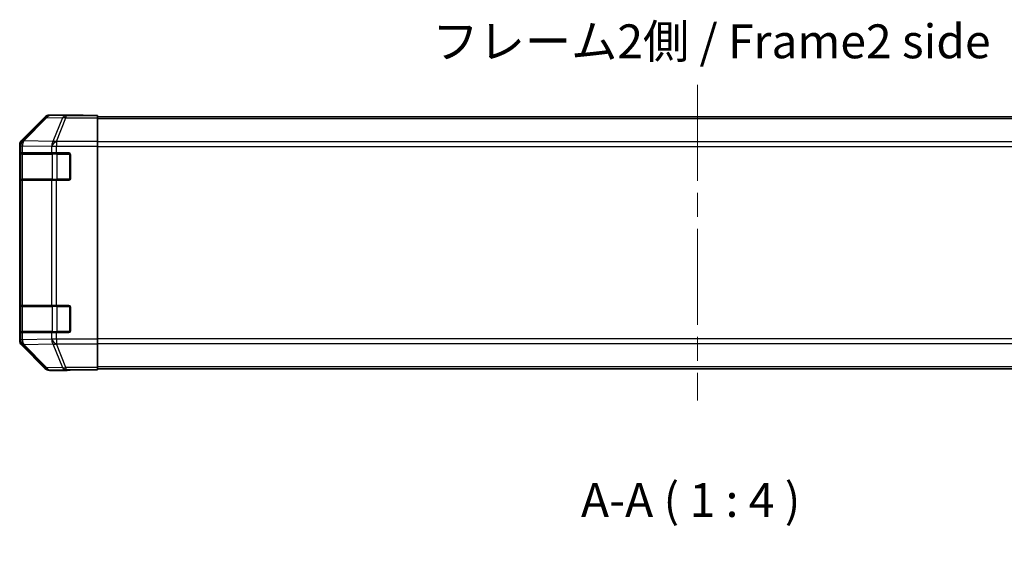
# Model space of a CAD drawing. Units: millimetres. Extents: x 0 to 7079, y -13 to 1405.
# Drawn here: x 2249 to 2540, y 226 to 381 of the extents above; entities that cross this region are included whole.
import ezdxf

# ---------------------------------------------------------------- set-up
doc = ezdxf.new("R2010")
doc.units = ezdxf.units.MM
doc.header["$LTSCALE"] = 5
doc.linetypes.add('CHAIN', pattern=[0.3543, 0.2362, -0.0295, 0.0591, -0.0295])
doc.layers.get('Defpoints').update_dxf_attribs({"lineweight": 25})
for name, color, linetype, lineweight in [('Centerline (ISO)', 131, 'Continuous', 18), ('Dimension (ISO)', 7, 'Continuous', 18), ('Dimension (ISO) @ 1', 7, 'Continuous', 18), ('Symbol (ISO)', 7, 'Continuous', 18), ('Visible (ISO)', 7, 'Continuous', 35), ('Visible Narrow (ISO)', 7, 'Continuous', 25)]:
    doc.layers.add(name, color=color, linetype=linetype, lineweight=lineweight)
doc.styles.add('Note Text (TK)', font='MS PGothic.ttf')
doc.dimstyles.new('Default - Method 1b (TK)', dxfattribs={"dimscale": 5, "dimtxt": 2.5, "dimasz": 2.5, "dimexe": 1, "dimexo": 1.5, "dimgap": 1, "dimtad": 1, "dimtoh": 1, "dimrnd": 1e-08, "dimdsep": 46, "dimtxsty": 'Note Text (TK)', "dimcen": 0.09, "dimdle": 5, "dimclrd": 100, "dimclre": 100, "dimclrt": 7, "dimadec": 1, "dimazin": 1, "dimtfac": 1, "dimtmove": 0, "dimatfit": 3, "dimfxl": 1, "dimtolj": 1, "dimlwd": -1, "dimlwe": -1, "dimarcsym": 0})

# ---------------------------------------------------------------- blocks, each defined once
blk = doc.blocks.new('*D25')
at = {"layer": 'Defpoints', "color": 0}
for p in [(2629.44, 197.13), (2269.44, 148.77), (2629.44, 148.77)]:
    blk.add_point(p, dxfattribs=at)
at = {"layer": 'Dimension (ISO)', "color": 100}
for p, q in [((2269.44, 156.27), (2269.44, 202.13)), ((2629.44, 156.27), (2629.44, 202.13)), ((2280.44, 197.13), (2618.44, 197.13))]:
    blk.add_line(p, q, dxfattribs=at)
for points in [[(2280.44, 198.97), (2280.44, 195.3), (2269.44, 197.13)], [(2618.44, 198.97), (2618.44, 195.3), (2629.44, 197.13)]]:
    blk.add_solid(points, dxfattribs=at)
at = {"layer": 'Dimension (ISO)', "color": 7, "insert": (2271.73, 208.69), "char_height": 11, "attachment_point": 4, "style": 'Note Text (TK)'}
blk.add_mtext('\\A1;ハメ込みパネル有効寸法 / Slide panel MAX dim. 360', dxfattribs=at)

msp = doc.modelspace()

# ---------------------------------------------------------------- linework, layer by layer
at = {"layer": 'Centerline (ISO)', "linetype": 'CHAIN', "ltscale": 23.990969}
msp.add_line((2449.4449, 361.3853), (2449.4449, 268.1569), dxfattribs=at)
at = {"layer": 'Visible (ISO)'}
for p, q in [((2256.8605, 351.8854), (2250.0306, 345.0555)), ((2267.4449, 352.4711), (2258.2745, 352.4711)), ((2267.4449, 352.4187), (2267.4449, 352.4711)), ((2272.4449, 352.3838), (2269.4449, 352.3838)), ((2272.4449, 352.2235), (2272.4449, 352.3838)), ((2272.4449, 352.2235), (2272.4449, 351.6257)), ((2626.4449, 351.9711), (2272.4449, 351.9711)), ((2272.4449, 344.6532), (2272.4449, 351.6257)), ((2249.4449, 343.6415), (2249.4449, 285.9007)), ((2272.4449, 344.6532), (2272.4449, 343.2514)), ((2272.4449, 343.2514), (2272.4449, 286.2908)), ((2249.5845, 333.7711), (2249.5845, 340.7711)), ((2249.5933, 341.2711), (2249.6618, 341.2711)), ((2249.6449, 340.9711), (2249.6449, 333.5711)), ((2250.2472, 341.2711), (2249.6618, 341.2711)), ((2250.2472, 341.2711), (2258.8591, 341.2711)), ((2260.2733, 341.2711), (2258.8591, 341.2711)), ((2260.2733, 341.2711), (2263.9449, 341.2711)), ((2264.4449, 340.7711), (2264.4449, 333.7711)), ((2249.6618, 333.2711), (2249.5933, 333.2711)), ((2249.6618, 333.2711), (2250.2472, 333.2711)), ((2258.8591, 333.2711), (2250.2472, 333.2711)), ((2258.8591, 333.2711), (2260.2733, 333.2711)), ((2263.9449, 333.2711), (2260.2733, 333.2711)), ((2249.5845, 288.7711), (2249.5845, 295.7711)), ((2249.5933, 296.2711), (2249.6618, 296.2711)), ((2249.6449, 295.9711), (2249.6449, 288.5711)), ((2250.2472, 296.2711), (2249.6618, 296.2711)), ((2250.2472, 296.2711), (2258.8591, 296.2711)), ((2260.2733, 296.2711), (2258.8591, 296.2711)), ((2260.2733, 296.2711), (2263.9449, 296.2711)), ((2264.4449, 295.7711), (2264.4449, 288.7711)), ((2249.6618, 288.2711), (2249.5933, 288.2711)), ((2249.6618, 288.2711), (2250.2472, 288.2711)), ((2258.8591, 288.2711), (2250.2472, 288.2711)), ((2258.8591, 288.2711), (2260.2733, 288.2711)), ((2263.9449, 288.2711), (2260.2733, 288.2711)), ((2272.4449, 286.2908), (2272.4449, 284.889)), ((2272.4449, 277.9165), (2272.4449, 284.889)), ((2250.0306, 284.4867), (2256.8605, 277.6568)), ((2263.4449, 277.0711), (2258.2745, 277.0711)), ((2263.4449, 277.0711), (2263.4449, 277.1409)), ((2268.4449, 277.2282), (2272.4449, 277.2282)), ((2272.4449, 277.9165), (2272.4449, 277.3187)), ((2626.4449, 277.5711), (2272.4449, 277.5711)), ((2272.4449, 277.3187), (2272.4449, 277.2282))]:
    msp.add_line(p, q, dxfattribs=at)
for centre, radius, start, end in [((2249.9449, 340.9711), 0.3, 90, 180), ((2263.9449, 340.7711), 0.5, 0, 90), ((2249.9449, 333.5711), 0.3, 180, 270), ((2263.9449, 333.7711), 0.5, 270, 0), ((2249.9449, 295.9711), 0.3, 90, 180), ((2263.9449, 295.7711), 0.5, 0, 90), ((2249.9449, 288.5711), 0.3, 180, 270), ((2263.9449, 288.7711), 0.5, 270, 0)]:
    msp.add_arc(centre, radius, start, end, dxfattribs=at)
for centre, major_axis, ratio, start_param, end_param in [((2258.2751, 350.4708), (-1.4146, 1.4146), 0.99969546, 5.49793944, 6.28318531), ((2269.4449, 352.4187), (-2, 0), 0.01745506, 0, 1.57079633), ((2251.4452, 343.6409), (-1.4146, 1.4146), 0.99969546, 0, 0.78524587), ((2249.5933, 340.7711), (0, -0.5), 0.01745506, 3.14159265, 4.71238898), ((2249.5933, 333.7711), (0, -0.5), 0.01745506, 4.71238898, 6.28318531), ((2249.5933, 295.7711), (0, -0.5), 0.01745506, 3.14159266, 4.71238898), ((2249.5933, 288.7711), (0, -0.5), 0.01745506, 4.71238898, 6.28318531), ((2251.4452, 285.9013), (-1.4146, -1.4146), 0.99969546, 5.49793944, 6.28318531), ((2258.2751, 279.0714), (-1.4146, -1.4146), 0.99969546, 0, 0.78524587), ((2268.4449, 277.1409), (5, 0), 0.01745506, 1.57079633, 3.14159265)]:
    msp.add_ellipse(centre, major_axis=major_axis, ratio=ratio, start_param=start_param, end_param=end_param, dxfattribs=at)
at = {"layer": 'Visible Narrow (ISO)'}
for p, q in [((2257.0269, 351.719), (2250.2473, 344.8389)), ((2250.6672, 344.8304), (2257.4468, 351.7106)), ((2256.8605, 351.8854), (2257.0269, 351.719)), ((2257.4468, 351.7106), (2262.1083, 351.6292)), ((2258.4407, 352.3049), (2258.2745, 352.4711)), ((2263.1022, 352.2235), (2258.4407, 352.3049)), ((2262.1083, 351.6292), (2259.2729, 344.6634)), ((2260.2668, 344.6599), (2263.1022, 351.6257)), ((2263.1022, 352.2235), (2263.1022, 351.6257)), ((2272.4449, 352.2235), (2263.1022, 352.2235)), ((2263.1022, 351.6257), (2272.4449, 351.6257)), ((2626.4449, 351.3853), (2272.4449, 351.3853)), ((2249.4449, 343.6415), (2249.6613, 343.4251)), ((2249.6613, 343.4251), (2249.6618, 343.4083)), ((2249.6618, 343.4083), (2249.6618, 341.2711)), ((2249.6618, 343.4083), (2250.2472, 343.4083)), ((2250.2473, 344.8389), (2250.0306, 345.0555)), ((2250.2472, 341.2711), (2250.2472, 343.4083)), ((2250.2472, 343.4083), (2258.8526, 343.2581)), ((2250.6676, 344.8137), (2250.6672, 344.8304)), ((2259.2729, 344.6634), (2250.6676, 344.8137)), ((2258.8526, 343.2581), (2258.8591, 343.2514)), ((2258.8591, 343.2514), (2258.8591, 341.2711)), ((2258.8591, 343.2514), (2260.2733, 343.2514)), ((2260.2733, 344.6532), (2260.2668, 344.6599)), ((2260.2733, 344.6532), (2260.2733, 343.2514)), ((2272.4449, 344.6532), (2260.2733, 344.6532)), ((2260.2733, 343.2514), (2272.4449, 343.2514)), ((2260.2733, 341.2711), (2260.2733, 343.2514)), ((2626.4449, 344.5569), (2272.4449, 344.5569)), ((2272.4449, 343.1427), (2626.4449, 343.1427)), ((2249.5845, 340.7711), (2249.6449, 340.7711)), ((2250.2307, 340.9711), (2249.6449, 340.9711)), ((2250.2307, 340.9711), (2259.0591, 340.9711)), ((2250.2307, 333.5711), (2250.2307, 340.9711)), ((2260.4733, 340.9711), (2259.0591, 340.9711)), ((2259.0591, 340.9711), (2259.0591, 333.5711)), ((2260.4733, 341.2711), (2260.4733, 340.9711)), ((2260.4733, 340.9711), (2264.1449, 340.9711)), ((2260.4733, 333.5711), (2260.4733, 340.9711)), ((2264.1449, 340.9711), (2264.1449, 341.2294)), ((2264.4032, 340.9711), (2264.1449, 340.9711)), ((2264.1449, 340.9711), (2264.1449, 333.5711)), ((2249.6449, 333.7711), (2249.5845, 333.7711)), ((2249.6449, 333.5711), (2250.2307, 333.5711)), ((2249.6618, 333.2711), (2249.6618, 296.2711)), ((2259.0591, 333.5711), (2250.2307, 333.5711)), ((2250.2472, 296.2711), (2250.2472, 333.2711)), ((2258.8591, 333.2711), (2258.8591, 296.2711)), ((2259.0591, 333.5711), (2260.4733, 333.5711)), ((2260.2733, 296.2711), (2260.2733, 333.2711)), ((2260.4733, 333.5711), (2260.4733, 333.2711)), ((2264.1449, 333.5711), (2260.4733, 333.5711)), ((2264.1449, 333.5711), (2264.4032, 333.5711)), ((2264.1449, 333.3128), (2264.1449, 333.5711)), ((2249.5845, 295.7711), (2249.6449, 295.7711)), ((2250.2307, 295.9711), (2249.6449, 295.9711)), ((2250.2307, 295.9711), (2259.0591, 295.9711)), ((2250.2307, 288.5711), (2250.2307, 295.9711)), ((2260.4733, 295.9711), (2259.0591, 295.9711)), ((2259.0591, 295.9711), (2259.0591, 288.5711)), ((2260.4733, 296.2711), (2260.4733, 295.9711)), ((2260.4733, 295.9711), (2264.1449, 295.9711)), ((2260.4733, 288.5711), (2260.4733, 295.9711)), ((2264.1449, 295.9711), (2264.1449, 296.2294)), ((2264.4032, 295.9711), (2264.1449, 295.9711)), ((2264.1449, 295.9711), (2264.1449, 288.5711)), ((2249.6449, 288.7711), (2249.5845, 288.7711)), ((2249.6449, 288.5711), (2250.2307, 288.5711)), ((2249.6618, 288.2711), (2249.6618, 286.1339)), ((2259.0591, 288.5711), (2250.2307, 288.5711)), ((2250.2472, 286.1339), (2250.2472, 288.2711)), ((2258.8591, 288.2711), (2258.8591, 286.2908)), ((2259.0591, 288.5711), (2260.4733, 288.5711)), ((2260.2733, 286.2908), (2260.2733, 288.2711)), ((2260.4733, 288.5711), (2260.4733, 288.2711)), ((2264.1449, 288.5711), (2260.4733, 288.5711)), ((2264.1449, 288.5711), (2264.4032, 288.5711)), ((2264.1449, 288.3128), (2264.1449, 288.5711)), ((2249.6613, 286.1171), (2249.4449, 285.9007)), ((2249.6618, 286.1339), (2249.6613, 286.1171)), ((2250.2472, 286.1339), (2249.6618, 286.1339)), ((2258.8526, 286.2841), (2250.2472, 286.1339)), ((2250.6676, 284.7285), (2259.2729, 284.8788)), ((2258.8591, 286.2908), (2258.8526, 286.2841)), ((2260.2733, 286.2908), (2258.8591, 286.2908)), ((2259.2729, 284.8788), (2262.1083, 277.913)), ((2260.2668, 284.8823), (2260.2733, 284.889)), ((2263.1022, 277.9165), (2260.2668, 284.8823)), ((2272.4449, 286.2908), (2260.2733, 286.2908)), ((2260.2733, 286.2908), (2260.2733, 284.889)), ((2260.2733, 284.889), (2272.4449, 284.889)), ((2626.4449, 286.3995), (2272.4449, 286.3995)), ((2272.4449, 284.9853), (2626.4449, 284.9853)), ((2250.0306, 284.4867), (2250.2473, 284.7033)), ((2250.2473, 284.7033), (2257.0269, 277.8232)), ((2250.6672, 284.7118), (2250.6676, 284.7285)), ((2257.4468, 277.8316), (2250.6672, 284.7118)), ((2257.0269, 277.8232), (2256.8605, 277.6568)), ((2262.1083, 277.913), (2257.4468, 277.8316)), ((2258.2745, 277.0711), (2258.4407, 277.2373)), ((2258.4407, 277.2373), (2263.1022, 277.3187)), ((2263.1022, 277.9165), (2263.1022, 277.3187)), ((2272.4449, 277.9165), (2263.1022, 277.9165)), ((2263.1022, 277.3187), (2272.4449, 277.3187)), ((2626.4449, 278.1569), (2272.4449, 278.1569))]:
    msp.add_line(p, q, dxfattribs=at)
for centre, major_axis, ratio, start_param, end_param in [((2258.4407, 350.3052), (-1.4142, -1.4142), 0.99969546, 3.92714311, 4.71238898), ((2258.4407, 350.3052), (-1.4246, 1.4038), 0.28553037, 5.72301828, 6.25743282), ((2258.4407, 350.3052), (0.0349, 1.9997), 0.70705293, 0.02468206, 0.80390971), ((2263.1022, 350.2238), (0.0349, 1.9997), 0.70705293, 0.02468206, 0.80390971), ((2263.1022, 350.2238), (-1.8524, 0.754), 0.67311493, 4.97981512, 5.5236985), ((2251.661, 343.4251), (-1.4142, -1.4142), 0.99969546, 4.71238898, 5.49763485), ((2251.661, 343.4251), (-1.9994, -0.049), 0.81440578, 5.21256555, 6.25310575), ((2251.6614, 343.4083), (-1.9994, -0.049), 0.81440578, 5.21256555, 6.25310575), ((2251.6614, 343.4083), (0.0349, 1.9997), 0.70705293, 0.80390971, 1.58313735), ((2251.661, 343.4251), (-1.4246, 1.4038), 0.28553037, 5.72301828, 6.25743282), ((2260.2668, 343.2581), (-0.0349, -1.9997), 0.70705293, 3.94550236, 4.72473001), ((2260.2668, 343.2581), (-1.4265, -1.4018), 0.57396196, 4.19883739, 5.24101135), ((2260.2733, 343.2514), (-1.4265, -1.4018), 0.57396196, 4.19883739, 5.24101135), ((2260.2668, 343.2581), (1.8524, -0.754), 0.67311493, 1.83822247, 2.38210585), ((2250.4428, 340.9711), (0, 0.3), 0.70710678, 0, 1.57079633), ((2259.2713, 340.9711), (0, 0.3), 0.70710678, 0, 1.57079633), ((2250.4428, 333.5711), (0, -0.3), 0.70710678, 4.71238898, 6.28318531), ((2259.2713, 333.5711), (0, -0.3), 0.70710678, 4.71238898, 6.28318531), ((2250.4428, 295.9711), (0, 0.3), 0.70710678, 0, 1.57079633), ((2259.2713, 295.9711), (0, 0.3), 0.70710678, 0, 1.57079633), ((2250.4428, 288.5711), (0, -0.3), 0.70710678, 4.71238898, 6.28318531), ((2259.2713, 288.5711), (0, -0.3), 0.70710678, 4.71238898, 6.28318531), ((2251.661, 286.1171), (-1.9994, 0.049), 0.81440578, 0.03007955, 1.07061976), ((2251.661, 286.1171), (1.4142, -1.4142), 0.99969546, 3.92714311, 4.71238898), ((2251.6614, 286.1339), (-1.9994, 0.049), 0.81440578, 0.03007955, 1.07061976), ((2251.6614, 286.1339), (-0.0349, 1.9997), 0.70705293, 1.5584553, 2.33768295), ((2260.2668, 286.2841), (-1.4265, 1.4018), 0.57396196, 1.04217396, 2.08434792), ((2260.2668, 286.2841), (0.0349, -1.9997), 0.70705293, 4.70004795, 5.4792756), ((2260.2733, 286.2908), (-1.4265, 1.4018), 0.57396196, 1.04217396, 2.08434792), ((2260.2668, 286.2841), (-1.8524, -0.754), 0.67311493, 0.75948681, 1.30337019), ((2251.661, 286.1171), (-1.4246, -1.4038), 0.28553037, 0.02575248, 0.56016703), ((2258.4407, 279.237), (-1.4246, -1.4038), 0.28553037, 0.02575248, 0.56016703), ((2258.4407, 279.237), (1.4142, -1.4142), 0.99969546, 4.71238898, 5.49763485), ((2258.4407, 279.237), (0.0349, -1.9997), 0.70705293, 5.4792756, 6.25850325), ((2263.1022, 279.3184), (1.8524, 0.754), 0.67311493, 3.90107946, 4.44496284), ((2263.1022, 279.3184), (0.0349, -1.9997), 0.70705293, 5.4792756, 6.25850325)]:
    msp.add_ellipse(centre, major_axis=major_axis, ratio=ratio, start_param=start_param, end_param=end_param, dxfattribs=at)

# ---------------------------------------------------------------- texts
at = {"layer": 'Symbol (ISO)', "color": 7, "insert": (2371.2334, 372.9437), "char_height": 10, "width": 168.947372, "attachment_point": 4, "line_spacing_factor": 1.5, "style": 'Note Text (TK)'}
msp.add_mtext('{フレーム2側 / Frame2 side}', dxfattribs=at)
at = {"layer": 'Symbol (ISO)', "color": 7, "insert": (2415.0679, 230.6851), "char_height": 10, "attachment_point": 7, "style": 'Note Text (TK)'}
msp.add_mtext('A-A ( 1 : 4 )', dxfattribs=at)

# ---------------------------------------------------------------- dimensions: what is measured, and where the dimension line sits
at = {"layer": 'Dimension (ISO) @ 1', "color": 100}
dim = msp.add_linear_dim(base=(2629.4449, 197.1317), p1=(2269.4449, 148.7671), p2=(2629.4449, 148.7671), text='ハメ込みパネル有効寸法 / Slide panel MAX dim. <>', dimstyle='Default - Method 1b (TK)', override={"dimscale": 1, "dimtxt": 11, "dimasz": 11, "dimexe": 5, "dimexo": 7.5, "dimgap": 4, "dimtoh": 0, "dimdec": 2, "dimcen": 0.45, "dimtp": 0, "dimtm": 0, "dimtdec": 2, "dimtix": 0, "dimtofl": 0, "dimtmove": 0, "dimatfit": 1}, dxfattribs=at)
dim.commit()
dim.dimension.update_dxf_attribs({"geometry": '*D25', "text_midpoint": (2449.4449, 197.1317), "dimtype": 128})

doc.saveas('drawing.dxf')
